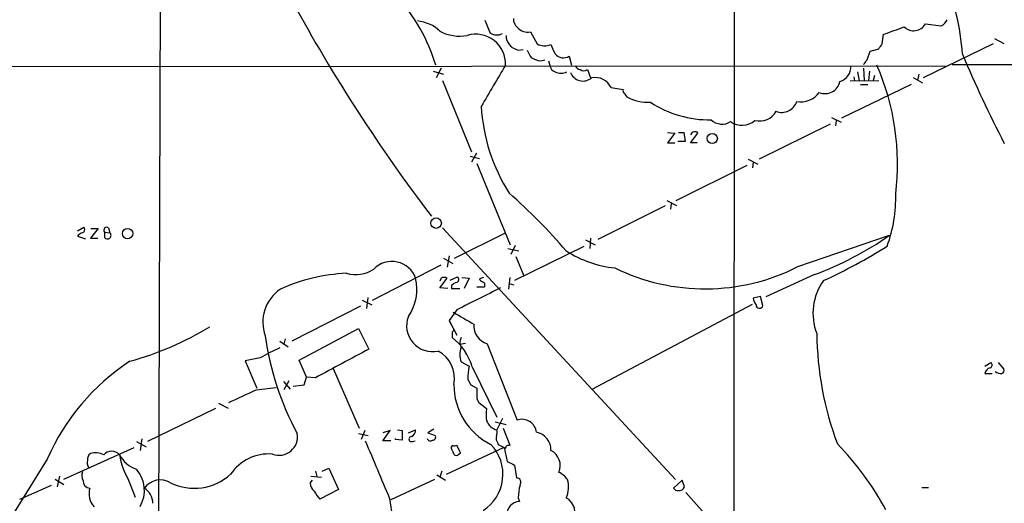
# Model space of a CAD drawing. Extents: x 3 to 1049, y 8 to 887.
# Drawn here: x 197 to 334, y 235 to 303 of the extents above; entities that cross this region are included whole.
import ezdxf

# ---------------------------------------------------------------- set-up
doc = ezdxf.new("R2010")
doc.units = 0
doc.header["$MEASUREMENT"] = 0
doc.layers.add('MAIN', color=5, linetype='CONTINUOUS')

msp = doc.modelspace()

# ---------------------------------------------------------------- linework, layer by layer
at = {"layer": 'MAIN'}
for p, q in [((296.3333, 433.2393), (296.164, 229.7007)), ((216.2387, 342.7307), (215.9, 229.2773)), ((261.4507, 302.8527), (262.2127, 301.0747)), ((322.9187, 302.3447), (325.12, 302.0907)), ((267.8007, 301.244), (268.732, 299.5507)), ((316.9073, 299.5507), (317.0767, 300.9053)), ((322.6647, 294.894), (332.4013, 299.6353)), ((332.5707, 300.3127), (333.8407, 299.6353)), ((266.1073, 298.704), (266.7847, 298.7887)), ((314.7907, 297.3493), (315.214, 298.5347)), ((315.214, 298.5347), (316.3993, 298.8733)), ((269.24, 297.18), (269.8327, 297.3493)), ((270.3407, 297.18), (270.51, 296.5873)), ((273.2193, 297.8573), (273.558, 296.5873)), ((183.642, 296.418), (325.7127, 296.5027)), ((254.254, 295.7407), (255.6933, 295.3173)), ((255.3547, 296.164), (254.6773, 294.8093)), ((275.7593, 295.9947), (276.1827, 294.8093)), ((313.436, 295.656), (313.69, 294.386)), ((314.2827, 296.164), (314.3673, 294.4707)), ((315.1293, 295.7407), (314.96, 294.4707)), ((326.644, 296.672), (338.328, 296.672)), ((255.524, 294.4707), (259.588, 284.48)), ((312.42, 294.386), (316.3993, 294.4707)), ((312.928, 294.9787), (313.0127, 294.386)), ((315.8067, 295.148), (315.6373, 294.4707)), ((321.2253, 294.894), (322.4953, 294.132)), ((321.9873, 295.3173), (321.818, 294.4707)), ((279.0613, 293.4547), (280.7547, 293.2007)), ((311.2347, 289.2213), (320.9713, 293.9627)), ((313.8593, 293.878), (314.8753, 293.878)), ((309.7953, 289.306), (311.15, 288.6287)), ((310.4727, 288.8827), (310.388, 288.1207)), ((286.9353, 287.1893), (287.9513, 287.1047)), ((288.4593, 287.1893), (289.2213, 287.1893)), ((289.2213, 287.1893), (289.3907, 285.9193)), ((309.626, 288.3747), (299.72, 283.464)), ((287.9513, 287.1047), (286.9353, 285.75)), ((286.9353, 285.75), (287.9513, 285.75)), ((289.3907, 285.9193), (288.3747, 285.9193)), ((290.1527, 285.75), (291.1687, 287.1047)), ((291.084, 285.75), (290.1527, 285.75)), ((259.4187, 283.8873), (260.6887, 283.5487)), ((260.2653, 284.3107), (259.588, 283.0407)), ((298.196, 283.464), (299.5507, 282.7867)), ((298.8733, 283.0407), (298.7887, 282.2787)), ((260.35, 282.8713), (265.0067, 271.526)), ((288.1207, 277.7067), (298.0267, 282.6173)), ((286.8507, 277.7067), (288.2053, 277.0293)), ((286.5967, 276.9447), (277.1987, 272.288)), ((287.4433, 277.2833), (287.3587, 276.5213)), ((204.6393, 273.4733), (205.486, 273.9813)), ((207.518, 273.812), (206.4173, 272.4573)), ((206.502, 273.812), (207.518, 273.812)), ((208.9573, 273.8967), (209.1267, 273.2193)), ((255.524, 273.8967), (288.036, 238.76)), ((204.8087, 272.9653), (204.6393, 272.7113)), ((204.6393, 272.7113), (205.74, 272.3727)), ((206.4173, 272.4573), (207.4333, 272.4573)), ((208.3647, 273.304), (208.3647, 272.542)), ((208.3647, 273.304), (209.1267, 273.2193)), ((257.2173, 269.6633), (264.3293, 273.2193)), ((275.5053, 272.2033), (276.86, 271.526)), ((276.1827, 272.4573), (276.098, 271.018)), ((305.1387, 268.478), (317.9233, 272.8807)), ((264.668, 271.018), (266.192, 270.6793)), ((265.684, 271.4413), (265.0913, 270.1713)), ((275.2513, 271.272), (265.5993, 266.5307)), ((255.6933, 269.6633), (256.9633, 268.9013)), ((256.4553, 270.002), (256.2013, 268.3933)), ((265.7687, 269.9173), (266.8693, 267.208)), ((245.7873, 263.8213), (255.3547, 268.732)), ((255.1853, 265.5147), (256.2013, 266.8693)), ((255.3547, 266.8693), (255.1853, 266.446)), ((256.6247, 266.6153), (257.6407, 267.0387)), ((258.2333, 266.954), (259.2493, 266.8693)), ((259.2493, 266.8693), (258.572, 265.43)), ((261.2813, 266.954), (260.6887, 266.7847)), ((264.922, 266.954), (264.7527, 265.3453)), ((307.4247, 267.3773), (300.6513, 264.2447)), ((256.286, 265.43), (255.1853, 265.5147)), ((256.794, 265.8533), (256.794, 265.43)), ((256.794, 265.43), (257.9793, 265.43)), ((261.366, 265.5993), (260.35, 265.5993)), ((264.8373, 266.1073), (265.5147, 265.938)), ((244.348, 263.8213), (245.7027, 263.144)), ((245.11, 264.16), (244.9407, 262.636)), ((299.8893, 264.3293), (298.8733, 264.0753)), ((300.228, 263.0593), (299.8893, 264.3293)), ((244.094, 262.9747), (234.5267, 258.064)), ((257.556, 262.4667), (256.4553, 260.9427)), ((276.4367, 251.3753), (298.7887, 263.2287)), ((235.5427, 255.4393), (243.84, 259.842)), ((243.84, 259.842), (245.2793, 256.9633)), ((256.4553, 260.9427), (256.7093, 260.4347)), ((256.4553, 260.9427), (257.556, 258.9107)), ((233.5953, 258.4027), (233.426, 257.6407)), ((256.8787, 259.334), (256.8787, 258.572)), ((232.8333, 258.064), (234.0187, 257.302)), ((257.9793, 257.6407), (258.7413, 257.81)), ((261.7893, 257.7253), (265.938, 247.0573)), ((230.124, 255.778), (228.0073, 255.3547)), ((228.0073, 255.3547), (229.616, 251.5447)), ((236.5587, 253.0687), (235.5427, 255.4393)), ((240.284, 254.254), (243.9247, 245.9567)), ((258.1487, 255.1853), (259.2493, 254.5927)), ((259.6727, 254.508), (263.144, 247.4807)), ((331.216, 254.5927), (332.0627, 255.1007)), ((333.0787, 255.1007), (333.8407, 254.1693)), ((236.22, 251.968), (236.5587, 253.0687)), ((237.8287, 252.984), (236.5587, 253.0687)), ((331.216, 253.5767), (332.232, 253.5767)), ((229.5313, 251.2907), (232.3253, 251.6293)), ((233.3413, 252.476), (234.2727, 251.3753)), ((234.1033, 252.5607), (233.426, 251.2907)), ((234.696, 251.7987), (236.22, 251.968)), ((259.08, 252.73), (259.5033, 251.968)), ((259.5033, 251.968), (260.35, 251.5447)), ((260.35, 250.0207), (260.604, 249.5127)), ((223.8587, 248.666), (214.376, 244.094)), ((224.282, 249.428), (225.6367, 248.7507)), ((260.604, 249.5127), (261.7047, 248.666)), ((263.906, 247.3113), (263.144, 245.7027)), ((262.89, 246.8033), (264.414, 246.4647)), ((263.9907, 245.9567), (264.922, 243.586)), ((243.84, 245.1947), (245.1947, 244.9407)), ((244.6867, 245.618), (244.1787, 244.348)), ((247.2267, 244.1787), (248.2427, 245.618)), ((248.2427, 245.618), (247.2267, 245.2793)), ((249.2587, 245.7027), (249.936, 245.618)), ((249.936, 245.618), (249.936, 244.2633)), ((250.7827, 245.2793), (251.7987, 245.7027)), ((254.3387, 245.7873), (253.492, 245.2793)), ((253.492, 245.2793), (254.508, 244.9407)), ((202.692, 238.8447), (212.5133, 243.2473)), ((212.852, 244.094), (214.2067, 243.332)), ((213.614, 244.4327), (213.36, 242.824)), ((248.3273, 244.1787), (247.2267, 244.1787)), ((249.0047, 244.348), (249.0047, 244.5173)), ((249.936, 244.2633), (249.0047, 244.348)), ((251.3753, 244.094), (251.714, 244.1787)), ((256.1167, 239.522), (264.0753, 243.2473)), ((258.064, 242.4853), (257.556, 243.586)), ((263.2287, 243.9247), (263.3133, 243.6707)), ((263.3133, 243.6707), (264.16, 243.2473)), ((264.16, 243.2473), (264.5833, 241.3)), ((257.81, 242.316), (258.064, 242.4853)), ((200.406, 241.6387), (188.976, 223.266)), ((265.5993, 240.792), (265.8533, 239.014)), ((202.0993, 239.268), (201.7607, 237.744)), ((237.1513, 239.268), (238.6753, 239.0987)), ((237.8287, 239.9453), (237.998, 239.1833)), ((238.76, 239.9453), (239.6913, 240.3687)), ((239.6913, 240.3687), (241.046, 237.4053)), ((254.762, 239.4373), (255.9473, 238.6753)), ((255.4393, 239.9453), (255.1853, 239.0987)), ((196.596, 236.0507), (200.9987, 237.998)), ((201.5067, 238.8447), (202.692, 238.0827)), ((211.7513, 238.6753), (212.6827, 236.3047)), ((237.0667, 238.252), (237.4053, 238.6753)), ((254.4233, 238.76), (248.3273, 235.966)), ((288.9673, 238.6753), (287.782, 237.5747)), ((289.306, 237.744), (288.9673, 238.6753)), ((322.4107, 237.6593), (323.342, 237.6593)), ((241.046, 237.4053), (238.4213, 236.0507)), ((289.4753, 236.982), (310.7267, 213.2753)), ((248.158, 236.1353), (248.5813, 233.426)), ((266.1073, 236.22), (266.2767, 235.712))]:
    msp.add_line(p, q, dxfattribs=at)
for centre, radius in [((293.1839, 286.3646), 0.7089), ((254.6548, 274.5498), 0.731), ((211.6141, 273.0968), 0.7246)]:
    msp.add_circle(centre, radius, dxfattribs=at)
for centre, radius, start, end in [((296.6222, 296.2039), 31.5189, 3.469439, 24.187612), ((438.609, 416.1849), 232.1018, 208.48826, 217.308882), ((231.2467, 289.6708), 24.349, 16.502481, 42.879544), ((251.4758, 297.3838), 5.415, 46.761494, 83.884271), ((266.9581, 303.0465), 1.5293, 177.743981, 232.289319), ((321.2718, 303.2893), 1.8986, 226.099039, 330.163037), ((324.5276, 303.5299), 1.5564, 292.372926, 337.618864), ((257.937, 306.4753), 5.836, 241.868203, 280.447715), ((260.179, 296.7546), 4.1536, 357.691638, 106.557607), ((263.1323, 302.4899), 1.6877, 236.984102, 297.28624), ((267.3869, 302.966), 1.771, 219.618337, 283.512092), ((237.3427, 531.399), 243.8952, 289.081886, 289.799015), ((266.4846, 300.74), 2.0706, 180.110684, 259.501368), ((269.8004, 301.6872), 2.3887, 243.431731, 291.588062), ((147.3033, 426.212), 211.6804, 323.018218, 323.247401), ((270.646, 299.7542), 3.4333, 197.811683, 218.791426), ((274.9002, 300.6625), 4.3872, 195.826461, 214.208402), ((272.4196, 299.0265), 1.4166, 215.892666, 304.371033), ((497.0251, 369.8164), 183.5292, 202.99815, 207.291405), ((269.9176, 301.3299), 4.2048, 242.40748, 260.72652), ((145.2037, 424.0166), 211.6704, 323.014174, 323.243346), ((1701.9914, -552.9444), 1669.9032, 149.4206492, 149.6498312), ((271.6051, 296.7059), 1.1015, 186.181077, 252.397417), ((272.0764, 297.4337), 1.9512, 245.653496, 294.343829), ((275.1506, 296.2803), 1.8992, 201.920175, 309.239314), ((274.8218, 296.8048), 0.8139, 201.787031, 264.465227), ((275.2513, 296.6507), 0.8297, 232.246149, 307.753851), ((310.3952, 296.3348), 2.1161, 286.06255, 4.550711), ((284.7534, 282.8304), 34.274, 352.973972, 23.664517), ((276.863, 292.4447), 2.4192, 24.676223, 102.194337), ((308.9136, 294.7251), 2.1101, 247.379717, 348.41369), ((281.0932, 293.0313), 0.3785, 153.414641, 243.448488), ((282.0237, 293.059), 1.1591, 198.422444, 228.963343), ((305.4743, 294.7603), 3.292, 261.175766, 322.959884), ((284.2589, 297.6329), 6.2177, 241.191709, 272.819057), ((292.7844, 303.9406), 14.9754, 236.709668, 270.944685), ((302.8956, 292.1782), 2.1796, 248.32795, 342.072154), ((286.3987, 292.3385), 25.5007, 183.391331, 212.271985), ((299.7797, 291.4529), 2.6517, 255.757281, 330.637303), ((294.5502, 290.5916), 2.2238, 226.920563, 302.367251), ((297.3286, 290.9054), 2.7068, 234.081409, 311.645317), ((290.7122, 286.6957), 0.5806, 95.089001, 164.515509), ((290.83, 286.9351), 0.3788, 26.598874, 116.54476), ((214.6009, 221.0561), 76.4796, 40.454363, 48.939169), ((299.3605, 278.0605), 19.4181, 339.803877, 1.704246), ((205.2319, 273.6427), 0.4233, 306.878017, 53.113861), ((208.7034, 273.558), 0.4234, 53.143638, 216.867191), ((289.8173, 103.8198), 189.3057, 116.453844, 116.68304), ((208.8001, 272.9893), 0.6242, 225.772379, 301.546171), ((208.7881, 272.8383), 0.5097, 311.627938, 48.372062), ((292.108, 309.3619), 44.6912, 290.042834, 305.284484), ((281.022, 283.3211), 15.0825, 236.948008, 264.472887), ((277.7501, 334.1351), 74.35, 294.595018, 302.396237), ((243.4174, 271.9211), 4.5552, 253.802182, 303.879495), ((248.4793, 265.6717), 3.5288, 19.83884, 135.631466), ((292.1843, 294.0226), 28.6416, 243.867861, 296.890875), ((243.3076, 242.2349), 25.3384, 92.625973, 114.20696), ((245.3726, 265.3296), 6.608, 324.956623, 13.474116), ((255.778, 266.0234), 0.9459, 63.415987, 116.584013), ((257.3665, 266.6835), 0.4487, 294.977557, 52.333315), ((261.4086, 267.0811), 0.7785, 202.378134, 247.605454), ((314.9677, 261.9956), 7.7406, 144.134744, 201.45187), ((236.1167, 260.7035), 5.6372, 124.571025, 199.454186), ((257.9612, 264.6501), 1.6763, 103.988163, 134.129898), ((1022.6134, -1260.028), 1703.9081, 116.4504627, 116.6796427), ((260.985, 265.8956), 0.4827, 322.12814, 74.745922), ((301.1808, 264.5625), 2.3584, 191.922191, 216.975336), ((299.7656, 263.1374), 0.4689, 179.193587, 350.413144), ((254.1415, 260.2265), 3.6048, 158.710979, 282.656038), ((681.8075, 980.948), 834.9388, 239.4206416, 239.6498271), ((199.6385, 299.0667), 45.4863, 285.665443, 301.045608), ((256.5818, 259.8), 0.5526, 302.502209, 355.567893), ((262.4987, 260.2079), 2.582, 174.96067, 254.052775), ((269.9364, 264.1549), 39.4962, 187.754092, 208.688724), ((252.2465, 252.3949), 7.721, 15.883523, 53.133813), ((259.4182, 257.8946), 1.4389, 151.915802, 208.080685), ((352.4565, 259.5404), 44.6948, 180.481629, 200.681673), ((243.5872, 232.2391), 27.1171, 113.364082, 119.767629), ((1236.3609, -1607.6673), 2111.6557, 117.9913712, 118.2205582), ((260.7731, 256.2013), 2.8142, 158.83678, 201.16322), ((252.9411, 252.9198), 4.2803, 348.312303, 62.292083), ((228.8799, 229.2651), 31.0462, 123.110542, 156.512192), ((271.5222, 252.5382), 12.4437, 170.496726, 179.116839), ((332.0769, 253.4778), 0.8666, 96.553398, 173.446602), ((331.7885, 254.7455), 0.4487, 294.977557, 52.333315), ((333.5162, 253.9576), 0.3874, 280.48609, 33.119959), ((333.3853, 254.6728), 1.1144, 229.078624, 280.41153), ((266.3981, 251.9795), 9.2657, 179.547352, 243.731403), ((641.3497, 250.7827), 381.0005, 179.885409, 180.114592), ((-216.8647, 1202.8824), 1051.0928, 294.9023001, 295.1314876), ((265.8939, 247.8193), 4.2739, 168.573597, 191.425089), ((263.5865, 247.6548), 2.0016, 199.924168, 257.228087), ((266.6257, 245.1435), 2.0336, 6.22476, 109.765263), ((232.7172, 244.7632), 2.6075, 249.810193, 9.525541), ((251.218, 244.4145), 0.357, 91.926262, 296.141603), ((250.8468, 245.6542), 0.9531, 292.138512, 2.91674), ((254.1694, 244.6866), 0.4233, 269.986465, 36.886139), ((263.9908, 244.5174), 0.9655, 164.753209, 217.872902), ((260.775, 245.4486), 2.3826, 343.484793, 6.122164), ((268.1627, 242.8935), 2.5176, 358.418086, 78.902073), ((2257.3107, 1086.8303), 2181.8287, 202.7190935, 202.9482768), ((253.873, 244.6444), 0.4827, 195.265529, 307.864574), ((257.1328, 243.1626), 0.3787, 116.585347, 206.551521), ((257.1325, 244.4335), 0.9474, 259.712463, 296.551529), ((257.9726, 239.5065), 6.0036, 302.481147, 43.916835), ((264.2446, 243.3321), 0.1894, 206.605648, 26.537987), ((306.9905, 116.509), 133.8593, 108.316987, 108.546184), ((280.8834, 214.8141), 41.5111, 28.351283, 44.202203), ((207.0394, 241.5561), 1.049, 126.373937, 184.746405), ((207.1332, 239.947), 2.556, 63.341718, 106.265316), ((209.3806, 241.224), 1.492, 42.463032, 137.534375), ((221.2714, 244.0801), 10.9473, 189.722774, 209.584666), ((214.2625, 244.2439), 4.2835, 208.024805, 250.774468), ((231.2734, 235.9488), 6.3904, 85.117523, 146.003074), ((426.2982, 327.3346), 189.3281, 206.453857, 206.683026), ((257.4714, 242.57), 0.4234, 216.867191, 323.124688), ((269.5884, 240.7073), 2.3813, 336.977387, 62.734431), ((207.3484, 241.1729), 1.3865, 167.655866, 211.266381), ((392.0912, 495.0458), 283.981, 243.320357, 243.54954), ((206.8498, 239.325), 1.624, 160.739424, 206.882192), ((209.5072, 237.263), 4.4508, 329.956689, 41.27893), ((220.9195, 245.0449), 7.4876, 243.625904, 312.471761), ((270.7519, 237.3772), 2.6098, 31.994679, 66.800545), ((206.375, 238.5484), 0.9746, 177.51249, 267.51249), ((216.1832, 235.9961), 2.7325, 58.933039, 144.711671), ((238.6073, 238.3716), 1.5453, 184.439088, 232.157861), ((265.844, 238.3743), 0.6398, 323.9667, 89.167089), ((274.5294, 235.924), 8.4273, 165.752854, 177.987132), ((269.7684, 237.6974), 3.3689, 333.988676, 18.386007), ((288.5314, 238.0755), 0.8426, 265.091229, 336.830876), ((209.0659, 236.8125), 2.8375, 164.417954, 221.025981), ((212.6499, 235.4549), 2.4881, 0.071387, 58.425687), ((241.1448, 238.7504), 3.8348, 204.645014, 224.748556), ((288.3747, 237.9133), 0.6826, 209.738635, 277.119811), ((266.381, 233.8314), 1.8835, 93.17443, 182.029448), ((271.6055, 234.1019), 2.4297, 330.839809, 60.661386)]:
    msp.add_arc(centre, radius, start, end, dxfattribs=at)

doc.saveas('drawing.dxf')
